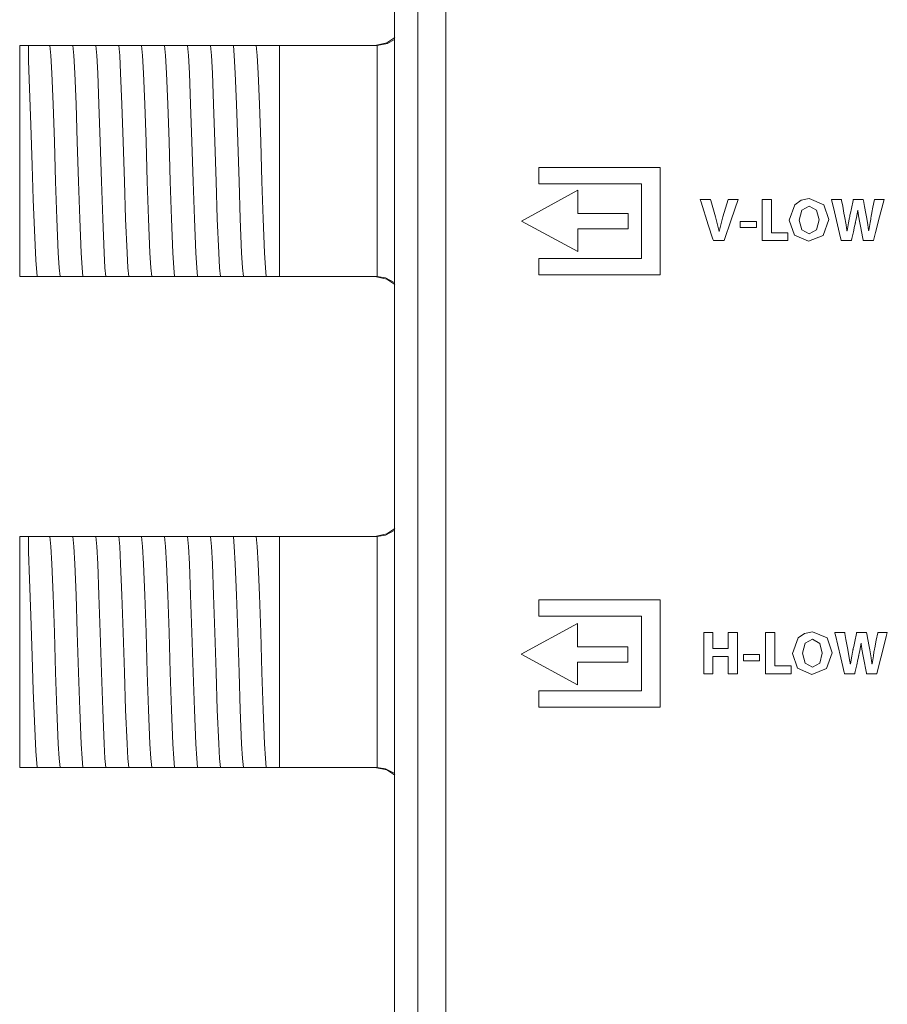
# Model space of a CAD drawing. Units: millimetres. Extents: x -70 to 70, y -61 to 61.
# Drawn here: x -70 to -40, y -1 to 33 of the extents above; entities that cross this region are included whole.
import ezdxf

# ---------------------------------------------------------------- set-up
doc = ezdxf.new("R2010")
doc.units = ezdxf.units.MM
doc.layers.add('Top$23', color=7, linetype='Continuous', true_color=0xffffff)

msp = doc.modelspace()

# ---------------------------------------------------------------- linework, layer by layer
at = {"layer": 'Top$23', "color": 7, "linetype": 'Continuous', "lineweight": 13}
for p, q in [((-56.807, 43.5), (-56.807, -43.3)), ((-56.007, -43.3), (-56.007, 43.5)), ((-55.036, -40.76), (-55.036, 40.96)), ((-69.792, 32.1), (-69.792, 24.1)), ((-69.492, 32.1), (-69.792, 32.1)), ((-69.13, 32.1), (-69.06, 32.1)), ((-68.336, 32.1), (-68.267, 32.1)), ((-67.542, 32.1), (-67.473, 32.1)), ((-66.748, 32.1), (-66.679, 32.1)), ((-65.955, 32.1), (-65.885, 32.1)), ((-65.161, 32.1), (-65.092, 32.1)), ((-64.367, 32.1), (-64.298, 32.1)), ((-63.573, 32.1), (-63.504, 32.1)), ((-62.78, 32.1), (-62.71, 32.1)), ((-61.986, 32.1), (-61.917, 32.1)), ((-61.192, 32.1), (-60.792, 32.1)), ((-60.792, 32.1), (-60.792, 24.1)), ((-60.792, 32.1), (-57.425, 32.1)), ((-51.812, 27.879), (-47.615, 27.879)), ((-51.812, 27.313), (-51.812, 27.879)), ((-47.615, 27.879), (-47.615, 24.156)), ((-48.255, 27.313), (-51.812, 27.313)), ((-48.255, 24.723), (-48.255, 27.313)), ((-50.466, 27.085), (-52.416, 26.021)), ((-50.466, 26.283), (-50.466, 27.085)), ((-48.721, 26.284), (-50.466, 26.283)), ((-48.721, 25.749), (-48.721, 26.284)), ((-52.416, 26.021), (-50.466, 24.967)), ((-50.466, 25.749), (-48.721, 25.749)), ((-50.466, 24.967), (-50.466, 25.749)), ((-51.812, 24.723), (-48.255, 24.723)), ((-51.812, 24.156), (-51.812, 24.723)), ((-69.792, 24.1), (-69.492, 24.1)), ((-68.803, 24.1), (-68.872, 24.1)), ((-68.009, 24.1), (-68.078, 24.1)), ((-67.215, 24.1), (-67.285, 24.1)), ((-66.422, 24.1), (-66.491, 24.1)), ((-65.628, 24.1), (-65.697, 24.1)), ((-64.834, 24.1), (-64.903, 24.1)), ((-64.04, 24.1), (-64.11, 24.1)), ((-63.247, 24.1), (-63.316, 24.1)), ((-62.453, 24.1), (-62.522, 24.1)), ((-61.659, 24.1), (-61.728, 24.1)), ((-60.792, 24.1), (-60.935, 24.1)), ((-57.425, 24.1), (-60.792, 24.1)), ((-47.615, 24.156), (-51.812, 24.156)), ((-69.792, 15.1), (-69.792, 7.1)), ((-69.492, 15.1), (-69.792, 15.1)), ((-69.13, 15.1), (-69.06, 15.1)), ((-68.336, 15.1), (-68.267, 15.1)), ((-67.542, 15.1), (-67.473, 15.1)), ((-66.748, 15.1), (-66.679, 15.1)), ((-65.955, 15.1), (-65.885, 15.1)), ((-65.161, 15.1), (-65.092, 15.1)), ((-64.367, 15.1), (-64.298, 15.1)), ((-63.573, 15.1), (-63.504, 15.1)), ((-62.78, 15.1), (-62.71, 15.1)), ((-61.986, 15.1), (-61.917, 15.1)), ((-61.192, 15.1), (-60.792, 15.1)), ((-60.792, 15.1), (-60.792, 7.1)), ((-60.792, 15.1), (-57.425, 15.1)), ((-51.812, 12.903), (-47.615, 12.903)), ((-51.812, 12.336), (-51.812, 12.903)), ((-47.615, 12.903), (-47.615, 9.179)), ((-48.255, 12.336), (-51.812, 12.336)), ((-48.255, 9.746), (-48.255, 12.336)), ((-50.478, 12.081), (-52.428, 11.016)), ((-50.478, 11.277), (-50.478, 12.081)), ((-48.732, 11.277), (-50.478, 11.277)), ((-48.732, 10.743), (-48.732, 11.277)), ((-52.428, 11.016), (-50.478, 9.961)), ((-50.478, 10.743), (-48.732, 10.743)), ((-50.478, 9.961), (-50.478, 10.743)), ((-51.812, 9.179), (-51.812, 9.746)), ((-51.812, 9.746), (-48.255, 9.746)), ((-47.615, 9.179), (-51.812, 9.179)), ((-69.792, 7.1), (-69.492, 7.1)), ((-68.803, 7.1), (-68.872, 7.1)), ((-68.009, 7.1), (-68.078, 7.1)), ((-67.215, 7.1), (-67.285, 7.1)), ((-66.422, 7.1), (-66.491, 7.1)), ((-65.628, 7.1), (-65.697, 7.1)), ((-64.834, 7.1), (-64.903, 7.1)), ((-64.04, 7.1), (-64.11, 7.1)), ((-63.247, 7.1), (-63.316, 7.1)), ((-62.453, 7.1), (-62.522, 7.1)), ((-61.659, 7.1), (-61.728, 7.1)), ((-60.792, 7.1), (-60.935, 7.1)), ((-57.425, 7.1), (-60.792, 7.1))]:
    msp.add_line(p, q, dxfattribs=at)
for points in [[(-69.492, 31.565), (-69.492, 31.904), (-69.492, 32.1)], [(-69.492, 32.1), (-69.322, 32.1), (-69.13, 32.1)], [(-69.06, 32.1), (-68.835, 32.1), (-68.743, 32.1)], [(-68.395, 24.1), (-68.426, 24.402), (-68.456, 24.919), (-68.504, 26.092), (-68.547, 27.388), (-68.59, 28.766), (-68.633, 30.067), (-68.676, 31.144), (-68.71, 31.751), (-68.743, 32.1)], [(-68.743, 32.1), (-68.562, 32.1), (-68.336, 32.1)], [(-68.267, 32.1), (-68.042, 32.1), (-67.95, 32.1)], [(-67.95, 32.1), (-67.768, 32.1), (-67.542, 32.1)], [(-67.601, 24.1), (-67.632, 24.402), (-67.662, 24.92), (-67.711, 26.092), (-67.753, 27.388), (-67.796, 28.766), (-67.839, 30.067), (-67.882, 31.144), (-67.916, 31.751), (-67.95, 32.1)], [(-67.473, 32.1), (-67.248, 32.1), (-67.156, 32.1)], [(-67.156, 32.1), (-66.975, 32.1), (-66.748, 32.1)], [(-66.808, 24.1), (-66.838, 24.402), (-66.869, 24.92), (-66.917, 26.092), (-66.96, 27.388), (-67.003, 28.766), (-67.046, 30.067), (-67.088, 31.144), (-67.122, 31.751), (-67.156, 32.1)], [(-66.679, 32.1), (-66.454, 32.1), (-66.362, 32.1)], [(-66.014, 24.1), (-66.044, 24.402), (-66.075, 24.919), (-66.123, 26.092), (-66.166, 27.388), (-66.209, 28.766), (-66.252, 30.068), (-66.295, 31.144), (-66.328, 31.751), (-66.362, 32.1)], [(-66.362, 32.1), (-66.181, 32.1), (-65.955, 32.1)], [(-65.885, 32.1), (-65.66, 32.1), (-65.568, 32.1)], [(-65.568, 32.1), (-65.387, 32.1), (-65.161, 32.1)], [(-65.22, 24.1), (-65.251, 24.402), (-65.281, 24.919), (-65.329, 26.092), (-65.372, 27.388), (-65.415, 28.766), (-65.458, 30.067), (-65.501, 31.144), (-65.535, 31.751), (-65.568, 32.1)], [(-65.092, 32.1), (-64.867, 32.1), (-64.775, 32.1)], [(-64.426, 24.1), (-64.457, 24.402), (-64.487, 24.919), (-64.536, 26.092), (-64.578, 27.388), (-64.621, 28.766), (-64.664, 30.067), (-64.707, 31.144), (-64.741, 31.751), (-64.775, 32.1)], [(-64.775, 32.1), (-64.594, 32.1), (-64.367, 32.1)], [(-64.298, 32.1), (-64.073, 32.1), (-63.981, 32.1)], [(-63.981, 32.1), (-63.8, 32.1), (-63.573, 32.1)], [(-63.633, 24.1), (-63.663, 24.402), (-63.694, 24.919), (-63.742, 26.092), (-63.785, 27.388), (-63.828, 28.766), (-63.871, 30.067), (-63.913, 31.144), (-63.947, 31.751), (-63.981, 32.1)], [(-63.504, 32.1), (-63.279, 32.1), (-63.187, 32.1)], [(-63.187, 32.1), (-63.006, 32.1), (-62.78, 32.1)], [(-62.839, 24.1), (-62.869, 24.402), (-62.9, 24.92), (-62.948, 26.092), (-62.991, 27.388), (-63.034, 28.766), (-63.077, 30.067), (-63.12, 31.144), (-63.153, 31.751), (-63.187, 32.1)], [(-62.71, 32.1), (-62.486, 32.1), (-62.393, 32.1)], [(-62.045, 24.1), (-62.076, 24.402), (-62.106, 24.919), (-62.154, 26.092), (-62.197, 27.388), (-62.24, 28.766), (-62.283, 30.068), (-62.326, 31.144), (-62.36, 31.751), (-62.393, 32.1)], [(-62.393, 32.1), (-62.212, 32.1), (-61.986, 32.1)], [(-61.917, 32.1), (-61.692, 32.1), (-61.6, 32.1)], [(-61.6, 32.1), (-61.419, 32.1), (-61.192, 32.1)], [(-61.251, 24.1), (-61.282, 24.402), (-61.312, 24.919), (-61.361, 26.092), (-61.403, 27.388), (-61.446, 28.766), (-61.489, 30.068), (-61.532, 31.144), (-61.566, 31.751), (-61.6, 32.1)], [(-57.492, 32.1), (-57.08, 32.189), (-56.804, 32.374)], [(-57.411, 32.1), (-57.419, 32.1), (-57.425, 32.1)], [(-57.411, 32.1), (-57.054, 32.171), (-56.807, 32.312)], [(-57.411, 24.1), (-57.411, 25.185), (-57.411, 26.604), (-57.411, 28.669), (-57.411, 30.626), (-57.411, 31.444), (-57.411, 32.1)], [(-69.189, 24.1), (-69.236, 24.662), (-69.284, 25.705), (-69.321, 26.767), (-69.358, 27.945), (-69.403, 29.357), (-69.447, 30.615), (-69.492, 31.565)], [(-44.077, 26.771), (-43.805, 26.771), (-43.755, 26.771), (-43.755, 26.771), (-43.755, 26.771), (-43.755, 26.756), (-43.755, 26.123), (-43.755, 25.65), (-43.755, 25.617), (-43.755, 25.616), (-43.524, 25.616), (-43.297, 25.616), (-43.196, 25.616), (-43.189, 25.616), (-43.188, 25.616), (-43.188, 25.616), (-43.188, 25.616), (-43.188, 25.387), (-43.188, 25.345), (-43.188, 25.345), (-43.188, 25.345), (-43.199, 25.345), (-43.687, 25.345), (-44.05, 25.345), (-44.076, 25.345), (-44.077, 25.346), (-44.077, 25.925), (-44.077, 26.496), (-44.077, 26.751), (-44.077, 26.77), (-44.077, 26.771), (-44.077, 26.771), (-44.077, 26.771)], [(-44.282, 26.007), (-44.282, 25.901), (-44.282, 25.827), (-44.282, 25.796), (-44.282, 25.794), (-44.282, 25.794), (-44.282, 25.794), (-44.559, 25.794), (-44.75, 25.794), (-44.83, 25.794), (-44.836, 25.794), (-44.837, 25.794), (-44.837, 25.794), (-44.837, 25.794), (-44.837, 25.901), (-44.837, 25.974), (-44.837, 26.005), (-44.837, 26.007), (-44.837, 26.007), (-44.837, 26.007), (-44.559, 26.007), (-44.306, 26.007), (-44.284, 26.007), (-44.282, 26.007), (-44.282, 26.007), (-44.282, 26.007)], [(-69.189, 24.1), (-69.333, 24.1), (-69.492, 24.1)], [(-68.872, 24.1), (-69.097, 24.1), (-69.189, 24.1)], [(-68.395, 24.1), (-68.576, 24.1), (-68.803, 24.1)], [(-68.078, 24.1), (-68.303, 24.1), (-68.395, 24.1)], [(-67.601, 24.1), (-67.783, 24.1), (-68.009, 24.1)], [(-67.285, 24.1), (-67.509, 24.1), (-67.601, 24.1)], [(-66.808, 24.1), (-66.989, 24.1), (-67.215, 24.1)], [(-66.491, 24.1), (-66.716, 24.1), (-66.808, 24.1)], [(-66.014, 24.1), (-66.195, 24.1), (-66.422, 24.1)], [(-65.697, 24.1), (-65.922, 24.1), (-66.014, 24.1)], [(-65.22, 24.1), (-65.401, 24.1), (-65.628, 24.1)], [(-64.903, 24.1), (-65.128, 24.1), (-65.22, 24.1)], [(-64.426, 24.1), (-64.608, 24.1), (-64.834, 24.1)], [(-64.11, 24.1), (-64.334, 24.1), (-64.426, 24.1)], [(-63.633, 24.1), (-63.814, 24.1), (-64.04, 24.1)], [(-63.316, 24.1), (-63.541, 24.1), (-63.633, 24.1)], [(-62.839, 24.1), (-63.02, 24.1), (-63.247, 24.1)], [(-62.522, 24.1), (-62.747, 24.1), (-62.839, 24.1)], [(-62.045, 24.1), (-62.226, 24.1), (-62.453, 24.1)], [(-61.728, 24.1), (-61.953, 24.1), (-62.045, 24.1)], [(-61.251, 24.1), (-61.432, 24.1), (-61.659, 24.1)], [(-60.935, 24.1), (-61.16, 24.1), (-61.251, 24.1)], [(-57.492, 24.1), (-57.08, 24.011), (-56.804, 23.826)], [(-57.425, 24.1), (-57.417, 24.1), (-57.411, 24.1)], [(-56.802, 23.884), (-57.125, 24.054), (-57.411, 24.1)], [(-57.492, 15.1), (-57.08, 15.189), (-56.804, 15.374)], [(-69.492, 15.1), (-69.322, 15.1), (-69.13, 15.1)], [(-69.492, 14.565), (-69.492, 14.904), (-69.492, 15.1)], [(-69.06, 15.1), (-68.835, 15.1), (-68.743, 15.1)], [(-68.395, 7.1), (-68.426, 7.402), (-68.456, 7.919), (-68.504, 9.092), (-68.547, 10.388), (-68.59, 11.766), (-68.633, 13.067), (-68.676, 14.144), (-68.71, 14.751), (-68.743, 15.1)], [(-68.743, 15.1), (-68.562, 15.1), (-68.336, 15.1)], [(-68.267, 15.1), (-68.042, 15.1), (-67.95, 15.1)], [(-67.95, 15.1), (-67.768, 15.1), (-67.542, 15.1)], [(-67.601, 7.1), (-67.632, 7.402), (-67.662, 7.92), (-67.711, 9.092), (-67.753, 10.388), (-67.796, 11.766), (-67.839, 13.067), (-67.882, 14.144), (-67.916, 14.751), (-67.95, 15.1)], [(-67.473, 15.1), (-67.248, 15.1), (-67.156, 15.1)], [(-66.808, 7.1), (-66.838, 7.402), (-66.869, 7.92), (-66.917, 9.092), (-66.96, 10.388), (-67.003, 11.766), (-67.046, 13.067), (-67.088, 14.144), (-67.122, 14.751), (-67.156, 15.1)], [(-67.156, 15.1), (-66.975, 15.1), (-66.748, 15.1)], [(-66.679, 15.1), (-66.454, 15.1), (-66.362, 15.1)], [(-66.362, 15.1), (-66.181, 15.1), (-65.955, 15.1)], [(-66.014, 7.1), (-66.044, 7.402), (-66.075, 7.919), (-66.123, 9.092), (-66.166, 10.388), (-66.209, 11.766), (-66.252, 13.068), (-66.295, 14.144), (-66.328, 14.751), (-66.362, 15.1)], [(-65.885, 15.1), (-65.66, 15.1), (-65.568, 15.1)], [(-65.22, 7.1), (-65.251, 7.402), (-65.281, 7.919), (-65.329, 9.092), (-65.372, 10.388), (-65.415, 11.766), (-65.458, 13.067), (-65.501, 14.144), (-65.535, 14.751), (-65.568, 15.1)], [(-65.568, 15.1), (-65.387, 15.1), (-65.161, 15.1)], [(-65.092, 15.1), (-64.867, 15.1), (-64.775, 15.1)], [(-64.775, 15.1), (-64.594, 15.1), (-64.367, 15.1)], [(-64.426, 7.1), (-64.457, 7.402), (-64.487, 7.919), (-64.536, 9.092), (-64.578, 10.388), (-64.621, 11.766), (-64.664, 13.067), (-64.707, 14.144), (-64.741, 14.751), (-64.775, 15.1)], [(-64.298, 15.1), (-64.073, 15.1), (-63.981, 15.1)], [(-63.633, 7.1), (-63.663, 7.402), (-63.694, 7.919), (-63.742, 9.092), (-63.785, 10.388), (-63.828, 11.766), (-63.871, 13.067), (-63.913, 14.144), (-63.947, 14.751), (-63.981, 15.1)], [(-63.981, 15.1), (-63.8, 15.1), (-63.573, 15.1)], [(-63.504, 15.1), (-63.279, 15.1), (-63.187, 15.1)], [(-63.187, 15.1), (-63.006, 15.1), (-62.78, 15.1)], [(-62.839, 7.1), (-62.869, 7.402), (-62.9, 7.92), (-62.948, 9.092), (-62.991, 10.388), (-63.034, 11.766), (-63.077, 13.067), (-63.12, 14.144), (-63.153, 14.751), (-63.187, 15.1)], [(-62.71, 15.1), (-62.486, 15.1), (-62.393, 15.1)], [(-62.393, 15.1), (-62.212, 15.1), (-61.986, 15.1)], [(-62.045, 7.1), (-62.076, 7.402), (-62.106, 7.919), (-62.154, 9.092), (-62.197, 10.388), (-62.24, 11.766), (-62.283, 13.068), (-62.326, 14.144), (-62.36, 14.751), (-62.393, 15.1)], [(-61.917, 15.1), (-61.692, 15.1), (-61.6, 15.1)], [(-61.251, 7.1), (-61.282, 7.402), (-61.312, 7.919), (-61.361, 9.092), (-61.403, 10.388), (-61.446, 11.766), (-61.489, 13.068), (-61.532, 14.144), (-61.566, 14.751), (-61.6, 15.1)], [(-61.6, 15.1), (-61.419, 15.1), (-61.192, 15.1)], [(-57.411, 15.1), (-57.419, 15.1), (-57.425, 15.1)], [(-56.798, 15.311), (-57.123, 15.143), (-57.411, 15.1)], [(-57.411, 7.1), (-57.411, 8.185), (-57.411, 9.604), (-57.411, 11.669), (-57.411, 13.626), (-57.411, 14.444), (-57.411, 15.1)], [(-69.189, 7.1), (-69.236, 7.662), (-69.284, 8.705), (-69.321, 9.767), (-69.358, 10.945), (-69.403, 12.357), (-69.447, 13.615), (-69.492, 14.565)], [(-45.783, 11.768), (-45.783, 11.256), (-45.783, 11.223), (-45.783, 11.22), (-45.782, 11.22), (-45.778, 11.22), (-45.76, 11.22), (-45.517, 11.22), (-45.275, 11.22), (-45.257, 11.22), (-45.253, 11.22), (-45.252, 11.22), (-45.252, 11.223), (-45.252, 11.256), (-45.252, 11.558), (-45.252, 11.751), (-45.252, 11.767), (-45.252, 11.768), (-44.951, 11.768), (-44.932, 11.768), (-44.93, 11.768), (-44.93, 11.765), (-44.93, 11.756), (-44.93, 11.707), (-44.93, 11.055), (-44.93, 10.404), (-44.93, 10.355), (-44.93, 10.346), (-44.93, 10.342), (-44.932, 10.342), (-44.951, 10.342), (-45.129, 10.342), (-45.242, 10.342), (-45.251, 10.342), (-45.252, 10.342), (-45.252, 10.9), (-45.252, 10.936), (-45.252, 10.939), (-45.253, 10.939), (-45.257, 10.939), (-45.275, 10.939), (-45.517, 10.939), (-45.76, 10.939), (-45.778, 10.939), (-45.782, 10.939), (-45.783, 10.939), (-45.783, 10.936), (-45.783, 10.9), (-45.783, 10.571), (-45.783, 10.361), (-45.783, 10.344), (-45.783, 10.342), (-46.083, 10.342), (-46.103, 10.342), (-46.104, 10.342), (-46.104, 10.346), (-46.104, 10.355), (-46.104, 10.404), (-46.104, 11.055), (-46.104, 11.707), (-46.104, 11.756), (-46.104, 11.765), (-46.104, 11.768), (-46.103, 11.768), (-46.083, 11.768), (-45.906, 11.768), (-45.793, 11.768), (-45.784, 11.768), (-45.783, 11.768)], [(-43.965, 11.768), (-43.693, 11.768), (-43.643, 11.768), (-43.643, 11.768), (-43.643, 11.768), (-43.643, 11.754), (-43.643, 11.12), (-43.643, 10.647), (-43.643, 10.614), (-43.643, 10.613), (-43.412, 10.613), (-43.185, 10.613), (-43.084, 10.613), (-43.077, 10.613), (-43.076, 10.613), (-43.076, 10.613), (-43.076, 10.613), (-43.076, 10.385), (-43.076, 10.342), (-43.076, 10.342), (-43.076, 10.342), (-43.087, 10.342), (-43.575, 10.342), (-43.938, 10.342), (-43.964, 10.342), (-43.965, 10.343), (-43.965, 10.922), (-43.965, 11.493), (-43.965, 11.748), (-43.965, 11.767), (-43.965, 11.768), (-43.965, 11.768), (-43.965, 11.768)], [(-44.17, 11.004), (-44.17, 10.898), (-44.17, 10.824), (-44.17, 10.793), (-44.17, 10.791), (-44.17, 10.791), (-44.17, 10.791), (-44.447, 10.791), (-44.638, 10.791), (-44.718, 10.791), (-44.724, 10.791), (-44.724, 10.791), (-44.725, 10.791), (-44.725, 10.791), (-44.725, 10.898), (-44.725, 10.971), (-44.725, 11.002), (-44.725, 11.004), (-44.725, 11.004), (-44.725, 11.004), (-44.447, 11.004), (-44.194, 11.004), (-44.172, 11.004), (-44.17, 11.004), (-44.17, 11.004), (-44.17, 11.004)], [(-69.189, 7.1), (-69.333, 7.1), (-69.492, 7.1)], [(-68.872, 7.1), (-69.097, 7.1), (-69.189, 7.1)], [(-68.395, 7.1), (-68.576, 7.1), (-68.803, 7.1)], [(-68.078, 7.1), (-68.303, 7.1), (-68.395, 7.1)], [(-67.601, 7.1), (-67.783, 7.1), (-68.009, 7.1)], [(-67.285, 7.1), (-67.509, 7.1), (-67.601, 7.1)], [(-66.808, 7.1), (-66.989, 7.1), (-67.215, 7.1)], [(-66.491, 7.1), (-66.716, 7.1), (-66.808, 7.1)], [(-66.014, 7.1), (-66.195, 7.1), (-66.422, 7.1)], [(-65.697, 7.1), (-65.922, 7.1), (-66.014, 7.1)], [(-65.22, 7.1), (-65.401, 7.1), (-65.628, 7.1)], [(-64.903, 7.1), (-65.128, 7.1), (-65.22, 7.1)], [(-64.426, 7.1), (-64.608, 7.1), (-64.834, 7.1)], [(-64.11, 7.1), (-64.334, 7.1), (-64.426, 7.1)], [(-63.633, 7.1), (-63.814, 7.1), (-64.04, 7.1)], [(-63.316, 7.1), (-63.541, 7.1), (-63.633, 7.1)], [(-62.839, 7.1), (-63.02, 7.1), (-63.247, 7.1)], [(-62.522, 7.1), (-62.747, 7.1), (-62.839, 7.1)], [(-62.045, 7.1), (-62.226, 7.1), (-62.453, 7.1)], [(-61.728, 7.1), (-61.953, 7.1), (-62.045, 7.1)], [(-61.251, 7.1), (-61.432, 7.1), (-61.659, 7.1)], [(-60.935, 7.1), (-61.16, 7.1), (-61.251, 7.1)], [(-57.492, 7.1), (-57.08, 7.011), (-56.804, 6.826)], [(-57.425, 7.1), (-57.417, 7.1), (-57.411, 7.1)], [(-56.802, 6.884), (-57.125, 7.054), (-57.411, 7.1)]]:
    msp.add_lwpolyline(points, dxfattribs=at)
for points in [[(-45.77, 25.345), (-45.771, 25.348), (-45.784, 25.389), (-45.946, 25.892), (-46.197, 26.678), (-46.225, 26.765), (-46.227, 26.771), (-46.227, 26.771), (-46.226, 26.771), (-46.224, 26.771), (-46.212, 26.771), (-46.051, 26.771), (-45.889, 26.771), (-45.877, 26.771), (-45.875, 26.771), (-45.874, 26.771), (-45.874, 26.771), (-45.873, 26.769), (-45.863, 26.732), (-45.7, 26.168), (-45.574, 25.658), (-45.574, 25.658), (-45.574, 25.658), (-45.57, 25.658), (-45.567, 25.658), (-45.567, 25.658), (-45.567, 25.658), (-45.567, 25.658), (-45.567, 25.658), (-45.438, 26.162), (-45.347, 26.466), (-45.256, 26.771), (-45.256, 26.771), (-45.256, 26.771), (-45.085, 26.771), (-44.928, 26.771), (-44.914, 26.771), (-44.914, 26.771), (-44.913, 26.771), (-44.913, 26.771), (-44.913, 26.771), (-45.154, 26.058), (-45.394, 25.345), (-45.394, 25.345), (-45.394, 25.345), (-45.582, 25.345), (-45.754, 25.345), (-45.769, 25.345), (-45.77, 25.345), (-45.77, 25.345)], [(-41.77, 26.073), (-41.963, 25.521), (-42.471, 25.322), (-42.964, 25.533), (-43.141, 26.05), (-42.951, 26.583), (-42.732, 26.74), (-42.447, 26.796), (-41.945, 26.583), (-41.77, 26.073)], [(-41.342, 25.345), (-41.342, 25.345), (-41.342, 25.345), (-41.342, 25.345), (-41.342, 25.345), (-41.342, 25.346), (-41.342, 25.347), (-41.343, 25.35), (-41.346, 25.36), (-41.353, 25.389), (-41.4, 25.59), (-41.472, 25.892), (-41.577, 26.336), (-41.658, 26.678), (-41.676, 26.752), (-41.68, 26.768), (-41.68, 26.771), (-41.681, 26.771), (-41.681, 26.771), (-41.681, 26.771), (-41.678, 26.771), (-41.666, 26.771), (-41.508, 26.771), (-41.351, 26.771), (-41.339, 26.771), (-41.336, 26.771), (-41.336, 26.771), (-41.335, 26.767), (-41.333, 26.759), (-41.329, 26.733), (-41.292, 26.533), (-41.249, 26.298), (-41.228, 26.185), (-41.177, 25.894), (-41.157, 25.773), (-41.149, 25.723), (-41.146, 25.702), (-41.144, 25.693), (-41.144, 25.689), (-41.143, 25.687), (-41.143, 25.686), (-41.143, 25.686), (-41.143, 25.686), (-41.143, 25.686), (-41.143, 25.686), (-41.143, 25.686), (-41.143, 25.686), (-41.143, 25.686), (-41.143, 25.686), (-41.143, 25.686), (-41.143, 25.686), (-41.142, 25.686), (-41.141, 25.686), (-41.139, 25.686), (-41.139, 25.686), (-41.139, 25.686), (-41.139, 25.686), (-41.139, 25.686), (-41.139, 25.686), (-41.091, 25.959), (-41.066, 26.087), (-41.055, 26.144), (-41.05, 26.169), (-41.048, 26.18), (-41.047, 26.185), (-41.046, 26.188), (-41.046, 26.188), (-41.046, 26.189), (-41.046, 26.189), (-41.046, 26.189), (-41.046, 26.189), (-41.046, 26.189), (-41.046, 26.189), (-41.046, 26.19), (-41.046, 26.19), (-41.045, 26.193), (-41.043, 26.201), (-41.039, 26.224), (-41.025, 26.29), (-40.991, 26.456), (-40.933, 26.733), (-40.927, 26.763), (-40.926, 26.77), (-40.925, 26.771), (-40.925, 26.771), (-40.922, 26.771), (-40.911, 26.771), (-40.754, 26.771), (-40.597, 26.771), (-40.586, 26.771), (-40.583, 26.771), (-40.583, 26.771), (-40.582, 26.767), (-40.58, 26.758), (-40.575, 26.732), (-40.536, 26.527), (-40.49, 26.286), (-40.468, 26.17), (-40.422, 25.9), (-40.405, 25.784), (-40.398, 25.733), (-40.395, 25.71), (-40.393, 25.7), (-40.393, 25.696), (-40.392, 25.694), (-40.392, 25.693), (-40.392, 25.692), (-40.392, 25.692), (-40.392, 25.692), (-40.392, 25.692), (-40.392, 25.692), (-40.392, 25.692), (-40.392, 25.692), (-40.392, 25.692), (-40.392, 25.692), (-40.392, 25.692), (-40.391, 25.692), (-40.39, 25.692), (-40.388, 25.692), (-40.388, 25.692), (-40.388, 25.692), (-40.388, 25.692), (-40.388, 25.692), (-40.388, 25.692), (-40.345, 25.966), (-40.323, 26.09), (-40.313, 26.146), (-40.309, 26.17), (-40.307, 26.181), (-40.306, 26.185), (-40.306, 26.188), (-40.306, 26.189), (-40.306, 26.189), (-40.306, 26.189), (-40.305, 26.189), (-40.305, 26.189), (-40.305, 26.189), (-40.305, 26.189), (-40.305, 26.19), (-40.305, 26.191), (-40.305, 26.194), (-40.303, 26.203), (-40.297, 26.231), (-40.281, 26.311), (-40.243, 26.502), (-40.191, 26.765), (-40.189, 26.771), (-40.189, 26.771), (-40.189, 26.771), (-40.189, 26.771), (-40.189, 26.771), (-40.138, 26.771), (-39.976, 26.771), (-39.863, 26.771), (-39.861, 26.771), (-39.861, 26.771), (-39.861, 26.771), (-39.861, 26.771), (-39.861, 26.771), (-39.861, 26.771), (-39.861, 26.771), (-39.895, 26.64), (-40.018, 26.162), (-40.157, 25.627), (-40.229, 25.347), (-40.229, 25.345), (-40.339, 25.345), (-40.531, 25.345), (-40.569, 25.345), (-40.578, 25.345), (-40.582, 25.362), (-40.604, 25.475), (-40.665, 25.785), (-40.699, 25.959), (-40.741, 26.197), (-40.756, 26.307), (-40.762, 26.358), (-40.765, 26.38), (-40.766, 26.391), (-40.766, 26.395), (-40.766, 26.397), (-40.767, 26.398), (-40.767, 26.398), (-40.767, 26.399), (-40.767, 26.399), (-40.767, 26.399), (-40.767, 26.399), (-40.767, 26.399), (-40.767, 26.399), (-40.767, 26.399), (-40.767, 26.399), (-40.767, 26.399), (-40.767, 26.399), (-40.769, 26.399), (-40.771, 26.399), (-40.771, 26.399), (-40.771, 26.399), (-40.771, 26.399), (-40.771, 26.399), (-40.771, 26.399), (-40.814, 26.147), (-40.835, 26.042), (-40.845, 25.995), (-40.85, 25.975), (-40.852, 25.966), (-40.853, 25.962), (-40.853, 25.96), (-40.853, 25.959), (-40.853, 25.959), (-40.853, 25.959), (-40.853, 25.959), (-40.853, 25.959), (-40.853, 25.959), (-40.853, 25.959), (-40.853, 25.959), (-40.854, 25.958), (-40.854, 25.957), (-40.854, 25.954), (-40.856, 25.945), (-40.862, 25.918), (-40.879, 25.841), (-40.921, 25.652), (-40.972, 25.421), (-40.985, 25.361), (-40.988, 25.348), (-40.989, 25.346), (-40.989, 25.345), (-40.989, 25.345), (-40.989, 25.345), (-40.989, 25.345), (-40.989, 25.345), (-40.989, 25.345), (-40.989, 25.345), (-40.989, 25.345), (-40.989, 25.345), (-40.989, 25.345), (-40.99, 25.345), (-40.991, 25.345), (-40.997, 25.345), (-41.012, 25.345), (-41.056, 25.345), (-41.165, 25.345), (-41.327, 25.345), (-41.341, 25.345), (-41.342, 25.345), (-41.342, 25.345), (-41.342, 25.345), (-41.342, 25.345)], [(-42.801, 26.056), (-42.708, 25.711), (-42.454, 25.578), (-42.201, 25.716), (-42.111, 26.062), (-42.199, 26.398), (-42.454, 26.54), (-42.71, 26.402), (-42.801, 26.056)], [(-41.658, 11.07), (-41.851, 10.518), (-42.358, 10.319), (-42.851, 10.53), (-43.029, 11.047), (-42.839, 11.58), (-42.62, 11.737), (-42.335, 11.794), (-41.832, 11.58), (-41.658, 11.07)], [(-41.228, 10.342), (-41.228, 10.342), (-41.228, 10.342), (-41.228, 10.342), (-41.228, 10.342), (-41.228, 10.343), (-41.228, 10.344), (-41.229, 10.347), (-41.231, 10.357), (-41.238, 10.387), (-41.286, 10.587), (-41.358, 10.89), (-41.463, 11.333), (-41.544, 11.675), (-41.562, 11.75), (-41.565, 11.765), (-41.566, 11.768), (-41.566, 11.768), (-41.566, 11.768), (-41.566, 11.768), (-41.563, 11.768), (-41.551, 11.768), (-41.394, 11.768), (-41.236, 11.768), (-41.224, 11.768), (-41.221, 11.768), (-41.221, 11.768), (-41.221, 11.764), (-41.219, 11.756), (-41.214, 11.73), (-41.178, 11.53), (-41.134, 11.295), (-41.114, 11.182), (-41.063, 10.892), (-41.043, 10.771), (-41.035, 10.72), (-41.031, 10.699), (-41.03, 10.69), (-41.029, 10.686), (-41.029, 10.684), (-41.029, 10.683), (-41.029, 10.683), (-41.029, 10.683), (-41.029, 10.683), (-41.029, 10.683), (-41.029, 10.683), (-41.029, 10.683), (-41.029, 10.683), (-41.029, 10.683), (-41.029, 10.683), (-41.029, 10.683), (-41.028, 10.683), (-41.027, 10.683), (-41.025, 10.683), (-41.025, 10.683), (-41.025, 10.683), (-41.025, 10.683), (-41.025, 10.683), (-41.025, 10.683), (-40.977, 10.956), (-40.952, 11.084), (-40.941, 11.141), (-40.936, 11.166), (-40.933, 11.178), (-40.932, 11.182), (-40.932, 11.185), (-40.932, 11.186), (-40.932, 11.186), (-40.931, 11.186), (-40.931, 11.186), (-40.931, 11.186), (-40.931, 11.186), (-40.931, 11.186), (-40.931, 11.187), (-40.931, 11.188), (-40.931, 11.19), (-40.929, 11.198), (-40.924, 11.221), (-40.911, 11.287), (-40.876, 11.453), (-40.819, 11.73), (-40.812, 11.761), (-40.811, 11.767), (-40.811, 11.768), (-40.811, 11.768), (-40.808, 11.768), (-40.796, 11.768), (-40.64, 11.768), (-40.483, 11.768), (-40.471, 11.768), (-40.468, 11.768), (-40.468, 11.768), (-40.468, 11.764), (-40.466, 11.755), (-40.461, 11.729), (-40.422, 11.524), (-40.376, 11.283), (-40.354, 11.167), (-40.307, 10.897), (-40.29, 10.781), (-40.283, 10.73), (-40.28, 10.707), (-40.279, 10.697), (-40.278, 10.693), (-40.278, 10.691), (-40.278, 10.69), (-40.278, 10.69), (-40.278, 10.689), (-40.278, 10.689), (-40.278, 10.689), (-40.278, 10.689), (-40.278, 10.689), (-40.278, 10.689), (-40.278, 10.689), (-40.278, 10.689), (-40.277, 10.689), (-40.277, 10.689), (-40.276, 10.689), (-40.274, 10.689), (-40.274, 10.689), (-40.274, 10.689), (-40.274, 10.689), (-40.274, 10.689), (-40.274, 10.689), (-40.23, 10.963), (-40.208, 11.087), (-40.199, 11.143), (-40.194, 11.167), (-40.193, 11.178), (-40.192, 11.183), (-40.191, 11.185), (-40.191, 11.186), (-40.191, 11.186), (-40.191, 11.186), (-40.191, 11.186), (-40.191, 11.186), (-40.191, 11.186), (-40.191, 11.186), (-40.191, 11.187), (-40.191, 11.188), (-40.19, 11.191), (-40.188, 11.2), (-40.183, 11.228), (-40.167, 11.308), (-40.129, 11.499), (-40.076, 11.762), (-40.075, 11.768), (-40.075, 11.768), (-40.075, 11.768), (-40.075, 11.768), (-40.075, 11.768), (-40.024, 11.768), (-39.862, 11.768), (-39.749, 11.768), (-39.747, 11.768), (-39.747, 11.768), (-39.747, 11.768), (-39.747, 11.768), (-39.747, 11.768), (-39.747, 11.768), (-39.747, 11.768), (-39.781, 11.637), (-39.904, 11.159), (-40.042, 10.624), (-40.114, 10.344), (-40.115, 10.342), (-40.225, 10.342), (-40.417, 10.342), (-40.454, 10.342), (-40.464, 10.342), (-40.467, 10.359), (-40.49, 10.472), (-40.55, 10.782), (-40.585, 10.956), (-40.626, 11.195), (-40.642, 11.304), (-40.648, 11.355), (-40.65, 11.378), (-40.651, 11.388), (-40.652, 11.392), (-40.652, 11.394), (-40.652, 11.395), (-40.652, 11.396), (-40.652, 11.396), (-40.652, 11.396), (-40.652, 11.396), (-40.652, 11.396), (-40.652, 11.396), (-40.652, 11.396), (-40.652, 11.396), (-40.652, 11.396), (-40.653, 11.396), (-40.653, 11.396), (-40.654, 11.396), (-40.656, 11.396), (-40.657, 11.396), (-40.657, 11.396), (-40.657, 11.396), (-40.657, 11.396), (-40.657, 11.396), (-40.699, 11.144), (-40.72, 11.039), (-40.731, 10.992), (-40.735, 10.972), (-40.737, 10.963), (-40.738, 10.959), (-40.739, 10.957), (-40.739, 10.956), (-40.739, 10.956), (-40.739, 10.956), (-40.739, 10.956), (-40.739, 10.956), (-40.739, 10.956), (-40.739, 10.956), (-40.739, 10.956), (-40.739, 10.955), (-40.739, 10.955), (-40.74, 10.952), (-40.742, 10.943), (-40.748, 10.915), (-40.765, 10.839), (-40.807, 10.649), (-40.858, 10.418), (-40.871, 10.358), (-40.874, 10.346), (-40.874, 10.343), (-40.874, 10.342), (-40.874, 10.342), (-40.874, 10.342), (-40.874, 10.342), (-40.874, 10.342), (-40.874, 10.342), (-40.874, 10.342), (-40.874, 10.342), (-40.875, 10.342), (-40.875, 10.342), (-40.875, 10.342), (-40.877, 10.342), (-40.882, 10.342), (-40.898, 10.342), (-40.942, 10.342), (-41.051, 10.342), (-41.213, 10.342), (-41.227, 10.342), (-41.228, 10.342), (-41.228, 10.342), (-41.228, 10.342), (-41.228, 10.342)], [(-42.688, 11.053), (-42.596, 10.709), (-42.341, 10.575), (-42.088, 10.713), (-41.999, 11.059), (-42.087, 11.395), (-42.341, 11.538), (-42.597, 11.399), (-42.688, 11.053)]]:
    msp.add_lwpolyline(points, close=True, dxfattribs=at)

doc.saveas('drawing.dxf')
